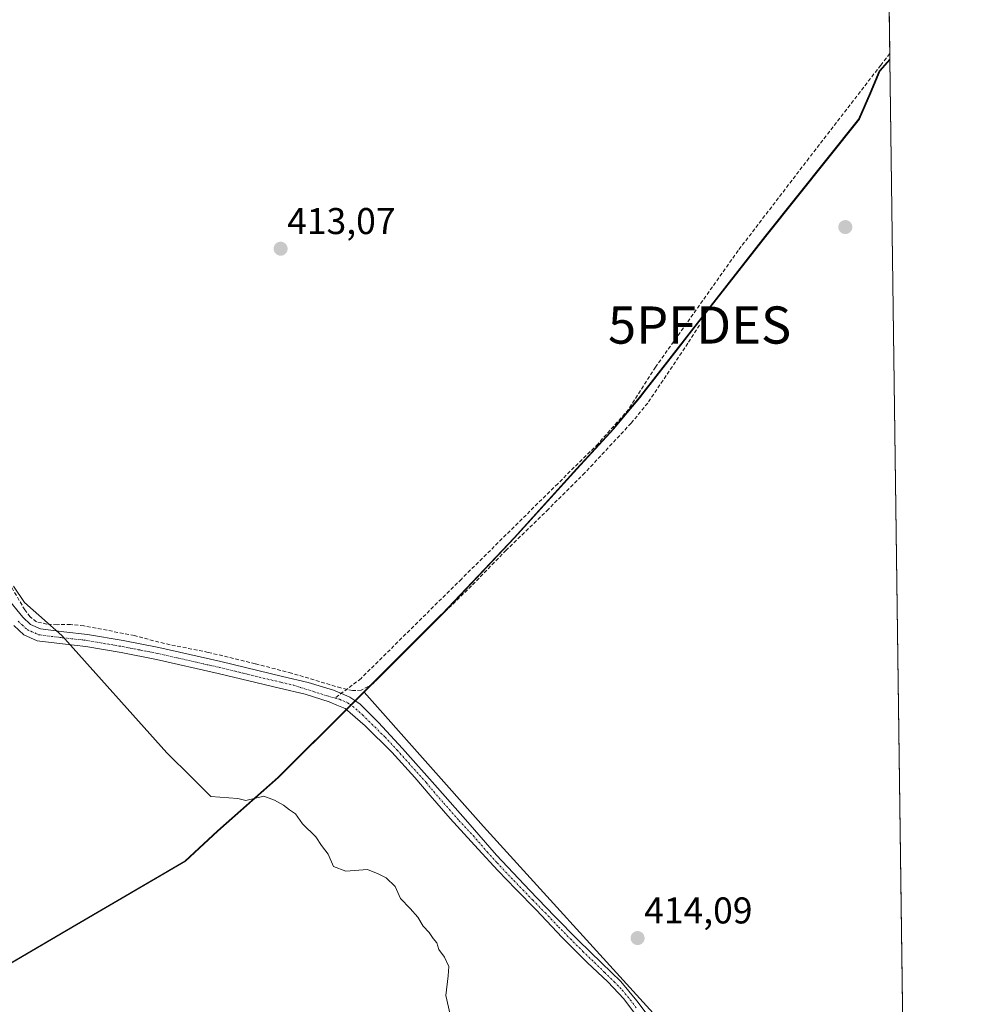
# Model space of a CAD drawing. Units: metres. Extents: x 593043 to 594741, y 4661964 to 4663966.
# Drawn here: x 594485 to 594740, y 4663288 to 4663552 of the extents above; entities that cross this region are included whole.
import ezdxf
from ezdxf.enums import TextEntityAlignment as Align

# ---------------------------------------------------------------- set-up
doc = ezdxf.new("R2010")
doc.units = ezdxf.units.M
doc.header["$MEASUREMENT"] = 0
doc.linetypes.add('TRAZO_Y_PUNTO', pattern=[1, 0.5, -0.25, 0, -0.25])
doc.linetypes.add('TRAZOSX2', pattern=[1.5, 1, -0.5])
doc.layers.get('0').update_dxf_attribs({"lineweight": 5})
for name, color, linetype, lineweight in [('Camino', 19, 'Continuous', 0), ('Camino Cxs', 19, 'Continuous', 0), ('Camino eje', 39, 'TRAZO_Y_PUNTO', 13), ('Carátula', 7, 'Continuous', 5), ('Comarca', 2, 'Continuous', 13), ('Comarca CxS', 133, 'Continuous', 0), ('Comunidad autónoma', 142, 'Continuous', 30), ('Comunidad Autónoma CxS', 142, 'Continuous', 0), ('Corriente artificial lineal', 5, 'TRAZOSX2', 13), ('Cultivos herbáceos CxS', 92, 'Continuous', 0), ('Cultivos leñosos', 92, 'Continuous', 0), ('Cultivos leñosos CxS', 92, 'Continuous', 0), ('Curva de nivel normal', 36, 'Continuous', 0), ('Municipio', 9, 'Continuous', 13), ('Municipio CxS', 142, 'Continuous', 0), ('Provincia', 19, 'Continuous', 0), ('Provincia CxS', 1, 'Continuous', 0), ('Punto de cota en terreno', 7, 'Continuous', 0), ('Punto fluvial desagüe desconocido', 7, 'Continuous', 0), ('Rótulo de punto de cota en terreno', 19, 'Continuous', 0), ('Senda', 19, 'TRAZOSX2', 0)]:
    doc.layers.add(name, color=color, linetype=linetype, lineweight=lineweight)
doc.styles.add('Arial', font='txt', dxfattribs={"height": 0.2})

# ---------------------------------------------------------------- blocks, each defined once
blk = doc.blocks.new('5PFDES')
blk.add_text('5PFDES', height=10).set_placement((0, 0), align=Align.MIDDLE_CENTER)
blk = doc.blocks.new('5PATER')
at = {"layer": 'Carátula', "linetype": 'Continuous', "lineweight": 5}
h = blk.add_hatch(color=250, dxfattribs=at)
edge = h.paths.add_edge_path()
edge.add_ellipse((0, 0.01), major_axis=(-1.33, -1.34), ratio=0.999422, start_angle=0, end_angle=360)

msp = doc.modelspace()

# ---------------------------------------------------------------- linework, layer by layer
at = {"layer": 'Camino', "color": 19, "linetype": 'Continuous', "lineweight": 0}
for points in [[(594481.07, 4663397.02, 414.93), (594485.39, 4663391.68, 414.98), (594487.52, 4663389.71, 414.95), (594490.14, 4663388.54, 414.95), (594496.49, 4663387.73, 414.97), (594502.84, 4663387.04, 414.9), (594512.45, 4663385.37, 414.82), (594522.04, 4663383.52, 414.73), (594538.68, 4663379.74, 414.5), (594555.27, 4663375.74, 414.41), (594562.22, 4663374.13, 414.34), (594569, 4663372, 414.34), (594571.16, 4663371.13, 414.33), (594573.41, 4663370.15, 414.31), (594574.77, 4663369.22, 414.3), (594576.13, 4663368.3, 414.28), (594581.07, 4663363.37, 414.26), (594587.57, 4663356.32, 414.37), (594596.97, 4663345.76, 414.49), (594605.16, 4663336.5, 414.51), (594612.83, 4663327.6, 414.65), (594621.83, 4663318.11, 414.8), (594628.47, 4663311.27, 414.62), (594634.94, 4663304.69, 414.37), (594641.13, 4663298.67, 414.25), (594646.27, 4663293.63, 414.14), (594650.56, 4663288.46, 414.13), (594654.15, 4663283.73, 413.75)], [(594650.49, 4663284.41, 414.11), (594647.12, 4663289.01, 414.15), (594642.77, 4663293.54, 414.25), (594637.27, 4663298.81, 414.37), (594630.53, 4663305.53, 414.5), (594623.5, 4663312.91, 414.75), (594618.08, 4663318.51, 414.73), (594613.19, 4663323.53, 414.69), (594607.96, 4663329.3, 414.65), (594600.35, 4663337.47, 414.62), (594594.96, 4663343.7, 414.62), (594590.89, 4663348.55, 414.59), (594584.71, 4663355.39, 414.52), (594577.55, 4663362.4, 414.51), (594572.14, 4663367.1, 414.43), (594569.93, 4663368.03, 414.47), (594567.86, 4663368.89, 414.49), (594561.35, 4663370.94, 414.51), (594554.51, 4663372.52, 414.52), (594537.93, 4663376.52, 414.61), (594521.37, 4663380.29, 414.91), (594511.86, 4663382.12, 414.97), (594502.38, 4663383.77, 414.96), (594496.1, 4663384.45, 415.07), (594489.24, 4663385.32, 415.06), (594485.67, 4663386.91, 415.04), (594482.97, 4663389.42, 415.05)]]:
    msp.add_polyline3d(points, dxfattribs=at)
at = {"layer": 'Camino Cxs', "color": 19, "linetype": 'Continuous', "lineweight": 0}
for points in [[(594481.07, 4663397.02, 414.93), (594485.39, 4663391.68, 414.98), (594487.52, 4663389.71, 414.95), (594490.14, 4663388.54, 414.95), (594496.49, 4663387.73, 414.97), (594502.84, 4663387.04, 414.9), (594512.45, 4663385.37, 414.82), (594522.04, 4663383.52, 414.73), (594538.68, 4663379.74, 414.5), (594555.27, 4663375.74, 414.41), (594562.22, 4663374.13, 414.34), (594569, 4663372, 414.34), (594571.16, 4663371.13, 414.33), (594573.41, 4663370.15, 414.31), (594574.77, 4663369.22, 414.3), (594576.13, 4663368.3, 414.28), (594581.07, 4663363.37, 414.26), (594587.57, 4663356.32, 414.37), (594596.97, 4663345.76, 414.49), (594605.16, 4663336.5, 414.51), (594612.83, 4663327.6, 414.65), (594621.83, 4663318.11, 414.8), (594628.47, 4663311.27, 414.62), (594634.94, 4663304.69, 414.37), (594641.13, 4663298.67, 414.25), (594646.27, 4663293.63, 414.14), (594650.56, 4663288.46, 414.13), (594654.15, 4663283.73, 413.75)], [(594650.49, 4663284.41, 414.11), (594647.12, 4663289.01, 414.15), (594642.77, 4663293.54, 414.25), (594637.27, 4663298.81, 414.37), (594630.53, 4663305.53, 414.5), (594623.5, 4663312.91, 414.75), (594618.08, 4663318.51, 414.73), (594613.19, 4663323.53, 414.69), (594607.96, 4663329.3, 414.65), (594600.35, 4663337.47, 414.62), (594594.96, 4663343.7, 414.62), (594590.89, 4663348.55, 414.59), (594584.71, 4663355.39, 414.52), (594577.55, 4663362.4, 414.51), (594572.14, 4663367.1, 414.43), (594569.93, 4663368.03, 414.47), (594567.86, 4663368.89, 414.49), (594561.35, 4663370.94, 414.51), (594554.51, 4663372.52, 414.52), (594537.93, 4663376.52, 414.61), (594521.37, 4663380.29, 414.91), (594511.86, 4663382.12, 414.97), (594502.38, 4663383.77, 414.96), (594496.1, 4663384.45, 415.07), (594489.24, 4663385.32, 415.06), (594485.67, 4663386.91, 415.04), (594482.97, 4663389.42, 415.05)]]:
    msp.add_polyline3d(points, dxfattribs=at)
at = {"layer": 'Camino eje', "color": 39, "linetype": 'TRAZO_Y_PUNTO', "lineweight": 13}
for points in [[(594484.18, 4663390.55, 415.01), (594485.25, 4663389.57, 415), (594486.6, 4663388.31, 414.99), (594489.69, 4663386.93, 415.01), (594493.12, 4663386.5, 415.01), (594496.3, 4663386.09, 415.02), (594502.61, 4663385.41, 414.93), (594512.16, 4663383.75, 414.92), (594516.91, 4663382.83, 414.89), (594521.71, 4663381.91, 414.82), (594530.03, 4663380.02, 414.67), (594538.31, 4663378.13, 414.54), (594554.89, 4663374.13, 414.47), (594558.31, 4663373.34, 414.45), (594566.37, 4663370.77, 414.44), (594569.41, 4663369.89, 414.42)], [(594569.41, 4663369.89, 414.42), (594570.57, 4663369.56, 414.41), (594572.78, 4663368.63, 414.38), (594573.46, 4663368.16, 414.37), (594574.14, 4663367.7, 414.37), (594576.84, 4663365.35, 414.43), (594579.31, 4663362.89, 414.4), (594582.89, 4663359.38, 414.48), (594586.14, 4663355.86, 414.45), (594589.23, 4663352.44, 414.49), (594593.93, 4663347.16, 414.5), (594595.97, 4663344.73, 414.58), (594598.66, 4663341.62, 414.56), (594602.76, 4663336.99, 414.57), (594606.56, 4663332.9, 414.68), (594610.4, 4663328.45, 414.68), (594613.01, 4663325.57, 414.67), (594617.51, 4663320.82, 414.73), (594619.96, 4663318.31, 414.78), (594622.67, 4663315.51, 414.76), (594625.99, 4663312.09, 414.74), (594629.5, 4663308.4, 414.52), (594632.74, 4663305.11, 414.45), (594636.11, 4663301.75, 414.35), (594639.2, 4663298.74, 414.31), (594641.95, 4663296.11, 414.25), (594644.52, 4663293.59, 414.19), (594646.7, 4663291.32, 414.14), (594648.84, 4663288.74, 414.14), (594650.53, 4663286.44, 414.12)]]:
    msp.add_polyline3d(points, dxfattribs=at)
at = {"layer": 'Comarca', "color": 2, "linetype": 'Continuous', "lineweight": 13}
msp.add_polyline3d([(594471.61, 4663292.5, 416.84), (594499.72, 4663308.88, 416.32), (594528.98, 4663326.02, 415.61), (594537.76, 4663334.15, 415.23), (594554.05, 4663348.5, 414.73), (594574.29, 4663368.69, 414.33), (594577.09, 4663371.49, 414.2), (594597.9, 4663392.25, 413.66), (594598.21, 4663392.57, 413.64), (594617.56, 4663413.01, 413.22), (594634.36, 4663431.55, 412.8), (594644.29, 4663442.35, 412.52), (594651.67, 4663451.2, 412.36), (594664.66, 4663467.87, 411.99), (594685.16, 4663494.03, 411.25), (594710.37, 4663525.65, 410.62), (594713.37, 4663532.64, 410.5), (594715.93, 4663538.6, 410.44), (594718.67, 4663541.76, 410.38)], dxfattribs=at)
at = {"layer": 'Comarca CxS', "color": 133, "linetype": 'Continuous', "lineweight": 0}
msp.add_polyline3d([(594471.61, 4663292.5, 416.84), (594499.72, 4663308.88, 416.32), (594528.98, 4663326.02, 415.61), (594537.76, 4663334.15, 415.23), (594554.05, 4663348.5, 414.73), (594574.29, 4663368.69, 414.33), (594577.09, 4663371.49, 414.2), (594597.9, 4663392.25, 413.66), (594598.21, 4663392.57, 413.64), (594617.56, 4663413.01, 413.22), (594634.36, 4663431.55, 412.8), (594644.29, 4663442.34, 412.52), (594651.67, 4663451.2, 412.36), (594664.66, 4663467.87, 411.99), (594685.16, 4663494.03, 411.25), (594710.37, 4663525.65, 410.62), (594713.37, 4663532.63, 410.5), (594715.93, 4663538.6, 410.44), (594718.67, 4663541.76, 410.38), (594718.67, 4663541.76, 410.38), (594739.51, 4661985.91, 453.28)], dxfattribs=at)
at = {"layer": 'Comunidad autónoma', "color": 142, "linetype": 'Continuous', "lineweight": 30}
msp.add_polyline3d([(594471.61, 4663292.5, 416.84), (594499.72, 4663308.88, 416.32), (594528.98, 4663326.02, 415.61), (594537.76, 4663334.15, 415.23), (594554.05, 4663348.5, 414.73), (594574.29, 4663368.69, 414.33), (594577.09, 4663371.49, 414.2), (594597.9, 4663392.25, 413.66), (594598.21, 4663392.57, 413.64), (594617.56, 4663413.01, 413.22), (594634.36, 4663431.55, 412.8), (594644.29, 4663442.35, 412.52), (594651.67, 4663451.2, 412.36), (594664.66, 4663467.87, 411.99), (594685.16, 4663494.03, 411.25), (594710.37, 4663525.65, 410.62), (594713.37, 4663532.64, 410.5), (594715.93, 4663538.6, 410.44), (594718.67, 4663541.76, 410.38)], dxfattribs=at)
at = {"layer": 'Comunidad Autónoma CxS', "color": 142, "linetype": 'Continuous', "lineweight": 0}
msp.add_polyline3d([(594471.61, 4663292.5, 416.84), (594499.72, 4663308.88, 416.32), (594528.98, 4663326.02, 415.61), (594537.76, 4663334.15, 415.23), (594554.05, 4663348.5, 414.73), (594574.29, 4663368.69, 414.33), (594577.09, 4663371.49, 414.2), (594597.9, 4663392.25, 413.66), (594598.21, 4663392.57, 413.64), (594617.56, 4663413.01, 413.22), (594634.36, 4663431.55, 412.8), (594644.29, 4663442.34, 412.52), (594651.67, 4663451.2, 412.36), (594664.66, 4663467.87, 411.99), (594685.16, 4663494.03, 411.25), (594710.37, 4663525.65, 410.62), (594713.37, 4663532.64, 410.5), (594715.93, 4663538.6, 410.44), (594718.67, 4663541.76, 410.38), (594718.67, 4663541.76, 410.38), (594739.51, 4661985.91, 453.28)], dxfattribs=at)
at = {"layer": 'Corriente artificial lineal', "color": 5, "linetype": 'TRAZOSX2', "lineweight": 13}
msp.add_polyline3d([(594667.49, 4663470.24, 411.91), (594664.36, 4663465.33, 412.06), (594653.52, 4663449.24, 412.47), (594649.07, 4663443.83, 412.66), (594636.64, 4663430.5, 412.87), (594626.81, 4663420.71, 413.09), (594615.45, 4663409.71, 413.28), (594606.13, 4663400.08, 413.47), (594585.14, 4663379.55, 414.02), (594579.6, 4663373.73, 414.18), (594576.48, 4663372.01, 414.19), (594574.1, 4663371.92, 414.24), (594570.94, 4663372.62, 414.28), (594557.72, 4663376.6, 414.34), (594547.93, 4663379.14, 414.43), (594535.31, 4663382.19, 414.49), (594523.49, 4663384.56, 414.65), (594515.43, 4663386.72, 414.7), (594501.82, 4663389.33, 414.84), (594498.26, 4663389.68, 414.84), (594494.67, 4663389.64, 414.85), (594491.88, 4663389.8, 414.83), (594489.09, 4663390.4, 414.88), (594487.43, 4663391.75, 414.92), (594485.97, 4663393.59, 414.96), (594480.96, 4663402.16, 414.65)], dxfattribs=at)
at = {"layer": 'Cultivos herbáceos CxS', "color": 92, "linetype": 'Continuous', "lineweight": 0}
for points in [[(594404.41, 4663254.19, 418.31), (594408.54, 4663256.81, 418.25), (594419.87, 4663263.66, 417.95), (594447.98, 4663278.52, 417.39), (594471.77, 4663292.49, 416.85), (594499.88, 4663308.87, 416.32), (594529.14, 4663326.01, 415.61), (594537.92, 4663334.14, 415.23), (594554.21, 4663348.49, 414.74), (594572.52, 4663366.77, 414.43), (594573.73, 4663367.97, 414.37), (594574.44, 4663368.68, 414.32), (594574.9, 4663369.13, 414.3), (594575.08, 4663369.32, 414.29), (594577.24, 4663371.48, 414.2)], [(594471.77, 4663292.49, 416.85), (594499.88, 4663308.87, 416.32), (594529.14, 4663326.01, 415.61), (594537.92, 4663334.14, 415.23), (594554.21, 4663348.49, 414.74), (594574.44, 4663368.68, 414.32), (594575.08, 4663369.32, 414.29), (594577.24, 4663371.48, 414.2), (594609.33, 4663335.38, 414.48), (594654.97, 4663285.11, 413.67)], [(594577.24, 4663371.48, 414.2), (594609.33, 4663335.38, 414.48), (594654.97, 4663285.11, 413.67), (594660.92, 4663271.88, 413.39), (594668.16, 4663259.82, 413.82), (594669.54, 4663257.54, 413.97)]]:
    msp.add_polyline3d(points, dxfattribs=at)
at = {"layer": 'Cultivos leñosos', "color": 92, "linetype": 'Continuous', "lineweight": 0}
for points in [[(594715.69, 4663763.57, 408.13), (594718.64, 4663543.27, 410.37), (594718.67, 4663541.58, 410.38)], [(594718.67, 4663541.58, 410.38), (594716.1, 4663538.6, 410.44), (594713.53, 4663532.63, 410.49), (594710.53, 4663525.64, 410.62), (594685.31, 4663494.02, 411.25), (594664.81, 4663467.86, 411.99), (594662.48, 4663464.86, 412.06), (594651.96, 4663451.35, 412.36), (594651.82, 4663451.19, 412.36), (594646.6, 4663444.92, 412.41), (594644.45, 4663442.34, 412.52), (594634.52, 4663431.54, 412.8), (594617.72, 4663413, 413.22), (594598.37, 4663392.56, 413.64), (594598.05, 4663392.24, 413.65), (594595.02, 4663389.21, 413.79), (594581.51, 4663375.73, 414.09), (594579.37, 4663373.61, 414.18), (594577.24, 4663371.48, 414.2)], [(594718.67, 4663541.58, 410.38), (594716.1, 4663538.6, 410.44), (594713.53, 4663532.63, 410.49), (594710.53, 4663525.64, 410.62), (594685.31, 4663494.02, 411.25), (594664.81, 4663467.86, 411.99), (594662.48, 4663464.86, 412.06), (594651.96, 4663451.35, 412.36), (594651.82, 4663451.19, 412.36), (594646.6, 4663444.92, 412.41), (594644.45, 4663442.34, 412.52), (594634.52, 4663431.54, 412.8), (594617.72, 4663413, 413.22), (594598.37, 4663392.56, 413.64), (594598.05, 4663392.24, 413.65), (594595.02, 4663389.21, 413.79), (594581.51, 4663375.73, 414.09), (594579.37, 4663373.61, 414.18), (594577.24, 4663371.48, 414.2)], [(594718.67, 4663541.58, 410.38), (594722.34, 4663267.56, 411.28)], [(594404.41, 4663254.19, 418.31), (594408.54, 4663256.81, 418.25), (594419.87, 4663263.66, 417.95), (594447.98, 4663278.52, 417.39), (594471.77, 4663292.49, 416.85), (594499.88, 4663308.87, 416.32), (594529.14, 4663326.01, 415.61), (594537.92, 4663334.14, 415.23), (594554.21, 4663348.49, 414.74), (594572.52, 4663366.77, 414.43), (594573.73, 4663367.97, 414.37), (594574.44, 4663368.68, 414.32), (594574.9, 4663369.13, 414.3), (594575.08, 4663369.32, 414.29), (594577.24, 4663371.48, 414.2)], [(594577.24, 4663371.48, 414.2), (594609.33, 4663335.38, 414.48), (594654.97, 4663285.11, 413.67), (594660.92, 4663271.88, 413.39), (594668.16, 4663259.82, 413.82), (594669.54, 4663257.54, 413.97)]]:
    msp.add_polyline3d(points, dxfattribs=at)
at = {"layer": 'Cultivos leñosos CxS', "color": 92, "linetype": 'Continuous', "lineweight": 0}
for points in [[(594715.69, 4663763.57, 408.13), (594718.67, 4663541.58, 410.38), (594716.1, 4663538.6, 410.44), (594713.53, 4663532.63, 410.49), (594710.53, 4663525.64, 410.62), (594685.32, 4663494.02, 411.25), (594664.81, 4663467.86, 411.99), (594662.48, 4663464.86, 412.06), (594651.96, 4663451.35, 412.36), (594651.82, 4663451.19, 412.36), (594646.6, 4663444.92, 412.41), (594644.45, 4663442.34, 412.52), (594634.52, 4663431.54, 412.8), (594617.72, 4663413, 413.22), (594598.37, 4663392.56, 413.64), (594598.05, 4663392.24, 413.65), (594577.24, 4663371.48, 414.2), (594575.08, 4663369.32, 414.29), (594574.44, 4663368.68, 414.32), (594554.21, 4663348.49, 414.74), (594537.92, 4663334.14, 415.23), (594529.14, 4663326.01, 415.61), (594499.88, 4663308.87, 416.32), (594471.77, 4663292.49, 416.85)], [(594654.97, 4663285.11, 413.67), (594609.33, 4663335.38, 414.48), (594577.24, 4663371.48, 414.2), (594598.05, 4663392.24, 413.65), (594598.37, 4663392.56, 413.64), (594617.72, 4663413, 413.22), (594634.52, 4663431.54, 412.8), (594644.45, 4663442.34, 412.52), (594646.6, 4663444.92, 412.41), (594651.82, 4663451.19, 412.36), (594651.96, 4663451.35, 412.36), (594662.48, 4663464.86, 412.06), (594664.81, 4663467.86, 411.99), (594685.32, 4663494.02, 411.25), (594710.53, 4663525.64, 410.62), (594713.53, 4663532.63, 410.49), (594716.1, 4663538.6, 410.44), (594718.67, 4663541.58, 410.38), (594722.34, 4663267.56, 411.28)]]:
    msp.add_polyline3d(points, dxfattribs=at)
at = {"layer": 'Curva de nivel normal', "color": 36, "linetype": 'Continuous', "lineweight": 0}
msp.add_polyline3d([(594482.9, 4663399.99, 415), (594485.83, 4663395.64, 415), (594495.88, 4663386.77, 415), (594524.18, 4663355.19, 415), (594530.86, 4663348.51, 415), (594534.55, 4663344.86, 415), (594536.01, 4663343.44, 415), (594543.25, 4663342.88, 415), (594545.39, 4663342.35, 415), (594550.25, 4663343.55, 415), (594553.13, 4663342.43, 415), (594555.58, 4663341.1, 415), (594557.13, 4663339.8, 415), (594558.81, 4663338.8, 415), (594560.64, 4663336.1, 415), (594564.23, 4663332.61, 415), (594565.8, 4663330.28, 415), (594567.57, 4663327.9, 415), (594569.04, 4663324.55, 415), (594572.36, 4663323.34, 415), (594578.18, 4663323.83, 415), (594581, 4663322.58, 415), (594583.16, 4663321.56, 415), (594585.63, 4663319.21, 415), (594586.98, 4663315.95, 415), (594589.64, 4663313.29, 415), (594591.68, 4663310.99, 415), (594593.11, 4663308.52, 415), (594594.77, 4663306.82, 415), (594595.85, 4663305.26, 415), (594596.77, 4663304.08, 415), (594597.3, 4663302.29, 415), (594598.84, 4663300.16, 415), (594600, 4663297.66, 415), (594599.85, 4663295.17, 415), (594599.21, 4663289.86, 415), (594601.52, 4663279.7, 415)], dxfattribs=at)
at = {"layer": 'Municipio', "color": 9, "linetype": 'Continuous', "lineweight": 13}
msp.add_polyline3d([(594471.61, 4663292.5, 416.84), (594499.72, 4663308.88, 416.32), (594528.98, 4663326.02, 415.61), (594537.76, 4663334.15, 415.23), (594554.05, 4663348.5, 414.73), (594574.29, 4663368.69, 414.33), (594577.09, 4663371.49, 414.2), (594597.9, 4663392.25, 413.66), (594598.21, 4663392.57, 413.64), (594617.56, 4663413.01, 413.22), (594634.36, 4663431.55, 412.8), (594644.29, 4663442.35, 412.52), (594651.67, 4663451.2, 412.36), (594664.66, 4663467.87, 411.99), (594685.16, 4663494.03, 411.25), (594710.37, 4663525.65, 410.62), (594713.37, 4663532.64, 410.5), (594715.93, 4663538.6, 410.44), (594718.67, 4663541.76, 410.38)], dxfattribs=at)
at = {"layer": 'Municipio CxS', "color": 142, "linetype": 'Continuous', "lineweight": 0}
msp.add_polyline3d([(594471.61, 4663292.5, 416.84), (594499.72, 4663308.88, 416.32), (594528.98, 4663326.02, 415.61), (594537.76, 4663334.15, 415.23), (594554.05, 4663348.5, 414.73), (594574.29, 4663368.69, 414.33), (594577.09, 4663371.49, 414.2), (594597.9, 4663392.25, 413.66), (594598.21, 4663392.57, 413.64), (594617.56, 4663413.01, 413.22), (594634.36, 4663431.55, 412.8), (594644.29, 4663442.34, 412.52), (594651.67, 4663451.2, 412.36), (594664.66, 4663467.87, 411.99), (594685.16, 4663494.03, 411.25), (594710.37, 4663525.65, 410.62), (594713.37, 4663532.64, 410.5), (594715.93, 4663538.6, 410.44), (594718.67, 4663541.76, 410.38), (594718.67, 4663541.76, 410.38), (594739.51, 4661985.91, 453.28)], dxfattribs=at)
at = {"layer": 'Provincia', "color": 19, "linetype": 'Continuous', "lineweight": 0}
msp.add_polyline3d([(594471.61, 4663292.5, 416.84), (594499.72, 4663308.88, 416.32), (594528.98, 4663326.02, 415.61), (594537.76, 4663334.15, 415.23), (594554.05, 4663348.5, 414.73), (594574.29, 4663368.69, 414.33), (594577.09, 4663371.49, 414.2), (594597.9, 4663392.25, 413.66), (594598.21, 4663392.57, 413.64), (594617.56, 4663413.01, 413.22), (594634.36, 4663431.55, 412.8), (594644.29, 4663442.35, 412.52), (594651.67, 4663451.2, 412.36), (594664.66, 4663467.87, 411.99), (594685.16, 4663494.03, 411.25), (594710.37, 4663525.65, 410.62), (594713.37, 4663532.64, 410.5), (594715.93, 4663538.6, 410.44), (594718.67, 4663541.76, 410.38)], dxfattribs=at)
at = {"layer": 'Provincia CxS', "color": 1, "linetype": 'Continuous', "lineweight": 0}
msp.add_polyline3d([(594471.61, 4663292.5, 416.84), (594499.72, 4663308.88, 416.32), (594528.98, 4663326.02, 415.61), (594537.76, 4663334.15, 415.23), (594554.05, 4663348.5, 414.73), (594574.29, 4663368.69, 414.33), (594577.09, 4663371.49, 414.2), (594597.9, 4663392.25, 413.66), (594598.21, 4663392.57, 413.64), (594617.56, 4663413.01, 413.22), (594634.36, 4663431.55, 412.8), (594644.29, 4663442.34, 412.52), (594651.67, 4663451.2, 412.36), (594664.66, 4663467.87, 411.99), (594685.16, 4663494.03, 411.25), (594710.37, 4663525.65, 410.62), (594713.37, 4663532.64, 410.5), (594715.93, 4663538.6, 410.44), (594718.67, 4663541.76, 410.38), (594718.67, 4663541.76, 410.38), (594739.51, 4661985.91, 453.28)], dxfattribs=at)
at = {"layer": 'Senda', "color": 19, "linetype": 'TRAZOSX2', "lineweight": 0}
msp.add_polyline3d([(594718.65, 4663543.27, 410.37), (594716.24, 4663540.15, 410.42), (594696.92, 4663515.15, 410.84), (594677.87, 4663490.28, 411.4), (594655.65, 4663458.93, 412.17), (594648.37, 4663447.55, 412.44), (594640.17, 4663438.29, 412.58), (594629.32, 4663427.57, 412.9), (594603.39, 4663401.91, 413.47), (594576.4, 4663375.18, 414.11), (594569.41, 4663369.89, 414.42)], dxfattribs=at)

# ---------------------------------------------------------------- block references
at = {"layer": 'Punto de cota en terreno', "linetype": 'Continuous', "lineweight": 0}
for p in [(594706.69, 4663496.58, 410.77), (594554.77, 4663490.76, 413.07), (594650.81, 4663305.33, 414.09)]:
    msp.add_blockref('5PATER', p, dxfattribs=at)
at = {"layer": 'Punto fluvial desagüe desconocido', "linetype": 'Continuous', "lineweight": 0}
msp.add_blockref('5PFDES', (594667.49, 4663470.24, 411.92), dxfattribs=at)

# ---------------------------------------------------------------- texts
at = {"layer": 'Rótulo de punto de cota en terreno', "color": 19, "linetype": 'Continuous', "lineweight": 0, "style": 'Arial'}
for s, p in [('413,07', (594556.53, 4663492.52)), ('414,09', (594652.57, 4663307.09))]:
    msp.add_text(s, height=7, dxfattribs=at).set_placement(p, align=Align.BOTTOM_LEFT)

doc.saveas('drawing.dxf')
